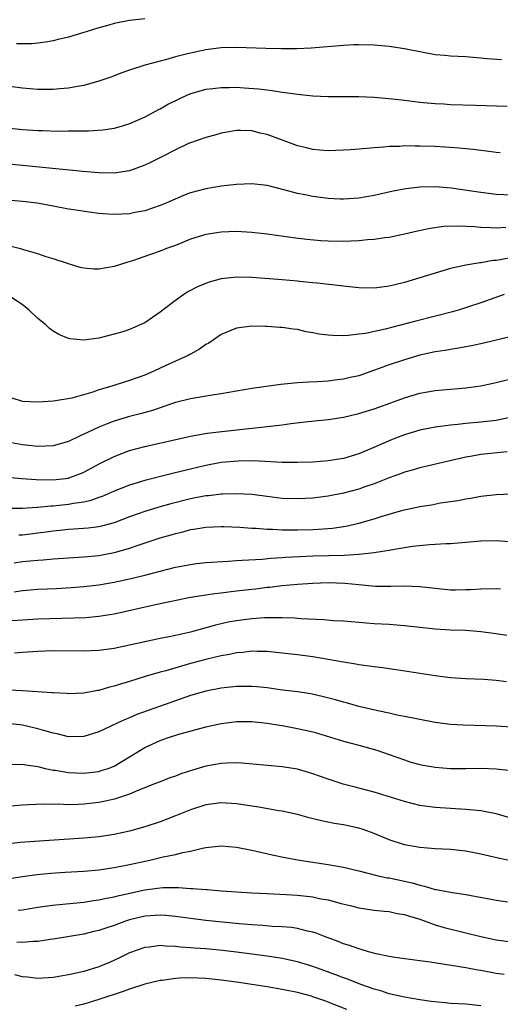
# Model space of a CAD drawing. Units: inches. Extents: x 2598000 to 2601000, y 1494000 to 1497000.
# Drawn here: x 2599495 to 2599558, y 1494180 to 1494309 of the extents above; entities that cross this region are included whole.
import ezdxf

# ---------------------------------------------------------------- set-up
doc = ezdxf.new("R2010")
doc.units = ezdxf.units.IN
doc.header["$MEASUREMENT"] = 0
doc.layers.add('LD25981494_2ft', color=190, linetype='Continuous')

msp = doc.modelspace()

# ---------------------------------------------------------------- linework, layer by layer
at = {"layer": 'LD25981494_2ft'}
for points, elevation in [([(2599511, 1494309.03), (2599509, 1494308.84), (2599507, 1494308.42), (2599506.17, 1494308.17), (2599505, 1494307.87), (2599503.33, 1494307.33), (2599503, 1494307.25), (2599501, 1494306.65), (2599499.66, 1494306.34), (2599499, 1494306.16), (2599498.01, 1494305.99), (2599497, 1494305.87), (2599496.21, 1494305.79), (2599495, 1494305.8), (2599494.23, 1494305.77)], 9978), ([(2599557.69, 1494303.69), (2599555.81, 1494303.81), (2599555, 1494303.91), (2599553.98, 1494303.98), (2599553, 1494304.08), (2599551, 1494304.18), (2599550.26, 1494304.26), (2599549, 1494304.35), (2599547, 1494304.72), (2599545, 1494305.14), (2599543, 1494305.45), (2599541, 1494305.61), (2599539, 1494305.65), (2599538.37, 1494305.63), (2599537, 1494305.56), (2599532.79, 1494305.21), (2599530.88, 1494305.12), (2599528.89, 1494305.11), (2599526.84, 1494305.16), (2599523, 1494305.3), (2599521, 1494305.24), (2599519, 1494304.99), (2599517, 1494304.58), (2599516.41, 1494304.41), (2599515, 1494304.08), (2599513.69, 1494303.69), (2599513, 1494303.53), (2599511.02, 1494302.98), (2599509, 1494302.33), (2599508.01, 1494301.99), (2599506.56, 1494301.44), (2599505, 1494300.89), (2599503, 1494300.32), (2599502.21, 1494300.21), (2599501, 1494299.97), (2599499.9, 1494299.9), (2599499, 1494299.8), (2599497, 1494299.81), (2599495, 1494299.99), (2599492.33, 1494300.33)], 9980), ([(2599558.42, 1494297.58), (2599554.27, 1494297.73), (2599551, 1494297.82), (2599550.13, 1494297.87), (2599549, 1494297.91), (2599547.97, 1494298.03), (2599547, 1494298.1), (2599545.7, 1494298.3), (2599545, 1494298.36), (2599543.44, 1494298.56), (2599541, 1494298.76), (2599539, 1494298.84), (2599535, 1494298.84), (2599533, 1494298.92), (2599531, 1494299.14), (2599529.39, 1494299.39), (2599529, 1494299.42), (2599527.65, 1494299.65), (2599527, 1494299.7), (2599525.86, 1494299.86), (2599524, 1494300), (2599523, 1494300.05), (2599522.03, 1494300.03), (2599521, 1494300.04), (2599519.89, 1494299.89), (2599519, 1494299.81), (2599517, 1494299.24), (2599516.44, 1494299), (2599515.46, 1494298.54), (2599514.12, 1494297.88), (2599513, 1494297.25), (2599512.83, 1494297.17), (2599511, 1494296.2), (2599509, 1494295.3), (2599508.02, 1494295), (2599507, 1494294.72), (2599505.51, 1494294.49), (2599503.63, 1494294.37), (2599502.37, 1494294.37), (2599501, 1494294.34), (2599499.67, 1494294.33), (2599497.62, 1494294.38), (2599497, 1494294.41), (2599495, 1494294.54), (2599493, 1494294.75)], 9982), ([(2599557.53, 1494291.53), (2599557, 1494291.56), (2599555.74, 1494291.75), (2599555, 1494291.81), (2599553.96, 1494291.96), (2599553, 1494292.04), (2599552.14, 1494292.14), (2599550.26, 1494292.26), (2599549, 1494292.33), (2599547, 1494292.4), (2599546.39, 1494292.39), (2599545, 1494292.42), (2599544.37, 1494292.37), (2599543, 1494292.34), (2599542.26, 1494292.26), (2599541, 1494292.19), (2599540.08, 1494292.08), (2599539, 1494292.02), (2599537.91, 1494291.91), (2599537, 1494291.85), (2599535, 1494291.78), (2599533.89, 1494291.89), (2599533, 1494291.96), (2599532.17, 1494292.17), (2599531, 1494292.43), (2599527, 1494293.93), (2599526.11, 1494294.11), (2599525, 1494294.4), (2599523.54, 1494294.46), (2599523, 1494294.44), (2599521.76, 1494294.24), (2599521, 1494294.09), (2599520.16, 1494293.84), (2599519, 1494293.54), (2599517, 1494292.84), (2599516.72, 1494292.72), (2599515, 1494291.92), (2599513.24, 1494291), (2599511.76, 1494290.24), (2599511, 1494289.9), (2599509, 1494289.18), (2599507, 1494288.87), (2599505, 1494288.91), (2599502.91, 1494289.09), (2599491.84, 1494290.16)], 9984), ([(2599559, 1494286), (2599557, 1494286.08), (2599555, 1494286.31), (2599553.44, 1494286.56), (2599551.1, 1494286.9), (2599549, 1494287.07), (2599547, 1494287.02), (2599545.2, 1494286.8), (2599543.5, 1494286.5), (2599541, 1494285.96), (2599539, 1494285.6), (2599537, 1494285.44), (2599536.55, 1494285.45), (2599535, 1494285.53), (2599533, 1494285.79), (2599531.99, 1494286.01), (2599531, 1494286.19), (2599529.38, 1494286.62), (2599527, 1494287.23), (2599525, 1494287.46), (2599523, 1494287.38), (2599521, 1494287.14), (2599519, 1494286.81), (2599517, 1494286.27), (2599516.07, 1494285.93), (2599513.9, 1494285), (2599513, 1494284.63), (2599511, 1494283.95), (2599509.71, 1494283.71), (2599509, 1494283.56), (2599507, 1494283.47), (2599505.55, 1494283.55), (2599505, 1494283.6), (2599503.74, 1494283.74), (2599502, 1494284), (2599501, 1494284.17), (2599499, 1494284.55), (2599496.92, 1494284.92), (2599495, 1494285.16), (2599493, 1494285.31)], 9986), ([(2599558.25, 1494281.75), (2599557, 1494281.68), (2599556.27, 1494281.73), (2599555, 1494281.75), (2599554.17, 1494281.83), (2599552.07, 1494281.93), (2599550.13, 1494281.87), (2599548.36, 1494281.64), (2599546.71, 1494281.29), (2599545, 1494280.86), (2599543, 1494280.45), (2599542.4, 1494280.4), (2599541, 1494280.2), (2599540.15, 1494280.15), (2599539, 1494280.01), (2599537.97, 1494279.97), (2599537, 1494279.91), (2599535, 1494279.95), (2599534.03, 1494280.03), (2599532.2, 1494280.2), (2599530.4, 1494280.4), (2599527, 1494280.86), (2599525, 1494281.1), (2599523, 1494281.23), (2599521, 1494281.16), (2599519, 1494280.84), (2599517, 1494280.21), (2599515, 1494279.42), (2599513.86, 1494279), (2599513, 1494278.66), (2599511.76, 1494278.24), (2599511, 1494277.95), (2599509.41, 1494277.41), (2599508.78, 1494277.22), (2599507, 1494276.64), (2599505, 1494276.29), (2599504.32, 1494276.32), (2599503, 1494276.43), (2599502.54, 1494276.54), (2599501, 1494276.98), (2599499, 1494277.64), (2599498.1, 1494277.9), (2599497, 1494278.29), (2599495.18, 1494278.82), (2599494.91, 1494278.91), (2599493.33, 1494279.33)], 9988), ([(2599559.99, 1494278.01), (2599557.52, 1494277.52), (2599557, 1494277.45), (2599556.58, 1494277.42), (2599555, 1494277.15), (2599554.85, 1494277.15), (2599553, 1494276.84), (2599551, 1494276.38), (2599549, 1494275.8), (2599547, 1494275.16), (2599545, 1494274.56), (2599543.74, 1494274.26), (2599543, 1494274.06), (2599542.04, 1494273.96), (2599541, 1494273.81), (2599539, 1494273.86), (2599537, 1494274.07), (2599533.54, 1494274.46), (2599533, 1494274.53), (2599531.3, 1494274.7), (2599531, 1494274.75), (2599529, 1494274.91), (2599525, 1494275.2), (2599523, 1494275.26), (2599521, 1494275.04), (2599519.41, 1494274.59), (2599519, 1494274.44), (2599517.98, 1494274.02), (2599516.65, 1494273.35), (2599516.1, 1494273), (2599515, 1494272.22), (2599513.4, 1494271), (2599513, 1494270.66), (2599512.01, 1494269.99), (2599511, 1494269.29), (2599510.38, 1494269), (2599509, 1494268.4), (2599508.11, 1494268.11), (2599507, 1494267.78), (2599505, 1494267.29), (2599503.01, 1494267.01), (2599501.19, 1494267.19), (2599501, 1494267.22), (2599499.75, 1494267.75), (2599499, 1494268.2), (2599498.54, 1494268.54), (2599498.04, 1494269), (2599497, 1494269.86), (2599495.81, 1494271), (2599495, 1494271.65), (2599493, 1494273.01)], 9990), ([(2599558.03, 1494273), (2599555, 1494271.92), (2599553.38, 1494271.38), (2599552.18, 1494271), (2599551.27, 1494270.73), (2599546.49, 1494269.51), (2599542.46, 1494268.46), (2599539.9, 1494267.9), (2599539, 1494267.78), (2599537.63, 1494267.63), (2599537, 1494267.6), (2599535.62, 1494267.62), (2599535, 1494267.67), (2599533.81, 1494267.81), (2599533, 1494267.98), (2599532.11, 1494268.11), (2599531, 1494268.39), (2599530.44, 1494268.44), (2599529, 1494268.68), (2599528.68, 1494268.68), (2599527, 1494268.81), (2599526.81, 1494268.81), (2599525, 1494268.85), (2599523, 1494268.6), (2599521, 1494267.75), (2599519.37, 1494266.63), (2599519, 1494266.43), (2599518.18, 1494265.82), (2599517, 1494265.19), (2599516.88, 1494265.12), (2599516.66, 1494265), (2599515, 1494264.27), (2599513.66, 1494263.66), (2599512.27, 1494263), (2599511, 1494262.45), (2599509, 1494261.72), (2599508.43, 1494261.57), (2599506.67, 1494261), (2599505, 1494260.5), (2599504.22, 1494260.22), (2599501.44, 1494259.44), (2599499.04, 1494259.04), (2599497, 1494258.91), (2599495, 1494259), (2599493.49, 1494259.49)], 9992), ([(2599559, 1494267.49), (2599555.37, 1494266.63), (2599553.74, 1494266.26), (2599552.05, 1494265.95), (2599551, 1494265.81), (2599550.33, 1494265.67), (2599549, 1494265.47), (2599547, 1494265.04), (2599545, 1494264.46), (2599543, 1494263.78), (2599541.08, 1494263.08), (2599539, 1494262.37), (2599537.88, 1494262.12), (2599537, 1494261.9), (2599536.18, 1494261.82), (2599535, 1494261.67), (2599533.57, 1494261.57), (2599532.46, 1494261.54), (2599531, 1494261.43), (2599528.79, 1494261.21), (2599525, 1494260.69), (2599523, 1494260.35), (2599521, 1494259.98), (2599519.8, 1494259.8), (2599517, 1494259.34), (2599515, 1494258.84), (2599513.63, 1494258.37), (2599513, 1494258.18), (2599512.13, 1494257.87), (2599510.57, 1494257.43), (2599509, 1494257.03), (2599507, 1494256.44), (2599506.06, 1494256.06), (2599505, 1494255.65), (2599503.59, 1494255), (2599502.44, 1494254.44), (2599501, 1494253.78), (2599499, 1494253.19), (2599497, 1494253.12), (2599495, 1494253.34), (2599493.57, 1494253.57)], 9994), ([(2599493, 1494249.08), (2599494.91, 1494248.91), (2599496.78, 1494248.78), (2599499, 1494248.74), (2599501, 1494248.98), (2599501.06, 1494249), (2599502.48, 1494249.52), (2599503, 1494249.75), (2599505.13, 1494250.87), (2599507, 1494251.81), (2599509, 1494252.57), (2599511, 1494253.1), (2599517, 1494254.45), (2599519.16, 1494254.84), (2599521.08, 1494255.08), (2599529, 1494255.96), (2599530.11, 1494256.11), (2599532.37, 1494256.37), (2599535, 1494256.62), (2599537, 1494256.93), (2599539, 1494257.42), (2599541, 1494258.04), (2599543.69, 1494259), (2599545, 1494259.49), (2599547, 1494260.07), (2599549, 1494260.42), (2599551, 1494260.62), (2599553, 1494260.8), (2599555, 1494261.06), (2599557, 1494261.47), (2599559.82, 1494262.18)], 9996), ([(2599559, 1494256.95), (2599557, 1494256.52), (2599555, 1494256.28), (2599553, 1494256.11), (2599551.98, 1494255.98), (2599551, 1494255.9), (2599549.71, 1494255.71), (2599549, 1494255.63), (2599547, 1494255.23), (2599545, 1494254.63), (2599543.82, 1494254.18), (2599543, 1494253.85), (2599540.98, 1494252.98), (2599539, 1494252.16), (2599537, 1494251.53), (2599535, 1494251.21), (2599533, 1494251.07), (2599531, 1494251.01), (2599529, 1494251.03), (2599525.21, 1494251.21), (2599523.2, 1494251.2), (2599521, 1494250.99), (2599519, 1494250.62), (2599516.06, 1494249.94), (2599514.45, 1494249.55), (2599511, 1494248.65), (2599509, 1494248.05), (2599507, 1494247.28), (2599505.42, 1494246.58), (2599505, 1494246.44), (2599503.95, 1494246.05), (2599503, 1494245.84), (2599501.65, 1494245.65), (2599501, 1494245.52), (2599499, 1494245.31), (2599498.7, 1494245.3), (2599497, 1494245.13), (2599496.87, 1494245.13), (2599495, 1494245.01), (2599493, 1494245)], 9998), ([(2599558.42, 1494252.42), (2599555, 1494252.05), (2599553.84, 1494251.84), (2599553, 1494251.71), (2599547.56, 1494250.44), (2599547, 1494250.32), (2599545.99, 1494250.01), (2599545, 1494249.75), (2599544.46, 1494249.54), (2599543, 1494249), (2599541, 1494248.2), (2599539.81, 1494247.81), (2599539, 1494247.52), (2599537, 1494247.01), (2599535, 1494246.62), (2599533, 1494246.36), (2599531, 1494246.24), (2599529, 1494246.3), (2599527, 1494246.55), (2599525, 1494246.83), (2599523, 1494246.93), (2599521.15, 1494246.85), (2599521, 1494246.85), (2599519.35, 1494246.65), (2599519, 1494246.63), (2599517, 1494246.25), (2599514.4, 1494245.6), (2599512.85, 1494245.15), (2599511, 1494244.58), (2599509, 1494243.89), (2599507, 1494243.14), (2599505.33, 1494242.67), (2599505, 1494242.6), (2599503.58, 1494242.42), (2599501.72, 1494242.28), (2599501, 1494242.25), (2599499.88, 1494242.12), (2599499, 1494242.03), (2599498.11, 1494241.89), (2599497, 1494241.75), (2599495, 1494241.52), (2599494.5, 1494241.5)], 10000), ([(2599493.9, 1494237.9), (2599495, 1494238.05), (2599497, 1494238.24), (2599497.72, 1494238.28), (2599499, 1494238.41), (2599501, 1494238.55), (2599503, 1494238.66), (2599505, 1494238.84), (2599507, 1494239.23), (2599507.34, 1494239.34), (2599509, 1494239.82), (2599510.26, 1494240.26), (2599513, 1494241.14), (2599514.45, 1494241.55), (2599515, 1494241.73), (2599516.04, 1494241.96), (2599517, 1494242.24), (2599517.67, 1494242.33), (2599519, 1494242.57), (2599521, 1494242.65), (2599521.35, 1494242.65), (2599523.44, 1494242.56), (2599525, 1494242.43), (2599525.58, 1494242.42), (2599527, 1494242.29), (2599527.72, 1494242.28), (2599529, 1494242.2), (2599529.79, 1494242.21), (2599531, 1494242.2), (2599533, 1494242.25), (2599533.72, 1494242.28), (2599535.58, 1494242.42), (2599537.33, 1494242.67), (2599539, 1494243.06), (2599541, 1494243.64), (2599541.94, 1494243.94), (2599544.76, 1494244.76), (2599547, 1494245.26), (2599548.51, 1494245.49), (2599549.72, 1494245.72), (2599551.96, 1494246.04), (2599553, 1494246.25), (2599553.65, 1494246.35), (2599555, 1494246.59), (2599557, 1494246.83), (2599558.91, 1494246.91)], 10002), ([(2599493.89, 1494234.11), (2599495, 1494234.26), (2599497, 1494234.43), (2599499.46, 1494234.54), (2599501.36, 1494234.64), (2599503, 1494234.78), (2599505, 1494235.03), (2599507, 1494235.35), (2599509, 1494235.79), (2599511, 1494236.28), (2599515, 1494237.31), (2599517, 1494237.69), (2599517.78, 1494237.78), (2599519, 1494237.91), (2599521.89, 1494238.11), (2599523, 1494238.17), (2599523.75, 1494238.25), (2599526.38, 1494238.38), (2599527.5, 1494238.5), (2599529, 1494238.57), (2599529.39, 1494238.61), (2599531.28, 1494238.72), (2599533, 1494238.79), (2599537.11, 1494238.89), (2599539, 1494239.01), (2599541, 1494239.23), (2599541.3, 1494239.3), (2599543, 1494239.56), (2599543.69, 1494239.69), (2599546.05, 1494240.05), (2599548.28, 1494240.28), (2599549, 1494240.31), (2599550.42, 1494240.42), (2599551, 1494240.43), (2599553, 1494240.58), (2599555, 1494240.76), (2599557, 1494240.81), (2599558.67, 1494240.67)], 10004), ([(2599557.55, 1494234.45), (2599557, 1494234.49), (2599555, 1494234.46), (2599553.64, 1494234.36), (2599553, 1494234.34), (2599551.68, 1494234.32), (2599551, 1494234.33), (2599549, 1494234.53), (2599547, 1494234.76), (2599545, 1494234.84), (2599543.2, 1494234.8), (2599541.19, 1494234.81), (2599539, 1494235), (2599537.19, 1494235.19), (2599535, 1494235.26), (2599533, 1494235.2), (2599531, 1494235.06), (2599529, 1494234.86), (2599527.34, 1494234.66), (2599527, 1494234.64), (2599525.54, 1494234.46), (2599525, 1494234.41), (2599523, 1494234.17), (2599521.94, 1494234.06), (2599521, 1494233.92), (2599520.15, 1494233.85), (2599519, 1494233.66), (2599518.41, 1494233.59), (2599517, 1494233.33), (2599512.39, 1494232.39), (2599507, 1494231.17), (2599505, 1494230.85), (2599503.29, 1494230.71), (2599497, 1494230.51), (2599495, 1494230.39), (2599493, 1494230.24)], 10006), ([(2599558.38, 1494228.38), (2599557, 1494228.62), (2599555, 1494228.88), (2599553, 1494229.02), (2599551, 1494229.1), (2599549, 1494229.22), (2599547, 1494229.41), (2599545, 1494229.64), (2599543, 1494229.82), (2599541, 1494229.92), (2599539, 1494230.07), (2599537, 1494230.24), (2599535.68, 1494230.32), (2599534.43, 1494230.43), (2599531.43, 1494230.57), (2599530.64, 1494230.64), (2599529, 1494230.69), (2599526.68, 1494230.68), (2599525, 1494230.57), (2599523, 1494230.32), (2599521.89, 1494230.11), (2599520.26, 1494229.74), (2599517, 1494228.83), (2599515, 1494228.37), (2599514.2, 1494228.2), (2599513, 1494227.98), (2599511, 1494227.57), (2599509, 1494227.11), (2599507, 1494226.69), (2599505, 1494226.42), (2599503, 1494226.34), (2599499, 1494226.36), (2599497, 1494226.3), (2599495, 1494226.17), (2599493.93, 1494226.07)], 10008), ([(2599558.32, 1494222.32), (2599557, 1494222.5), (2599555.39, 1494222.61), (2599553, 1494222.7), (2599551, 1494222.85), (2599549, 1494223.11), (2599543.89, 1494223.89), (2599543, 1494224.01), (2599542.14, 1494224.14), (2599541, 1494224.27), (2599540.38, 1494224.38), (2599539, 1494224.56), (2599538.64, 1494224.64), (2599537, 1494224.9), (2599535, 1494225.26), (2599533, 1494225.59), (2599531, 1494225.85), (2599529, 1494226.09), (2599527, 1494226.29), (2599525.71, 1494226.29), (2599525, 1494226.31), (2599523.83, 1494226.17), (2599523, 1494226.11), (2599522.09, 1494225.91), (2599521, 1494225.73), (2599520.43, 1494225.57), (2599519, 1494225.25), (2599517, 1494224.7), (2599513.77, 1494223.77), (2599513, 1494223.57), (2599511.03, 1494223), (2599509, 1494222.38), (2599507.93, 1494222.07), (2599507, 1494221.75), (2599506.38, 1494221.62), (2599505, 1494221.19), (2599504.83, 1494221.17), (2599503, 1494220.83), (2599501, 1494220.75), (2599500.78, 1494220.78), (2599499, 1494220.86), (2599498.88, 1494220.88), (2599495, 1494221.15), (2599493.24, 1494221.24)], 10010), ([(2599559, 1494216.37), (2599557, 1494216.52), (2599552.65, 1494216.65), (2599551, 1494216.75), (2599549, 1494217), (2599546.54, 1494217.46), (2599545, 1494217.79), (2599544.03, 1494217.97), (2599543, 1494218.2), (2599541.49, 1494218.51), (2599539, 1494219.09), (2599537.51, 1494219.51), (2599537, 1494219.64), (2599535.96, 1494219.96), (2599534.37, 1494220.37), (2599532.73, 1494220.73), (2599530.99, 1494220.99), (2599528.72, 1494221.28), (2599527, 1494221.52), (2599525.66, 1494221.66), (2599525, 1494221.71), (2599524.31, 1494221.69), (2599523, 1494221.7), (2599521, 1494221.49), (2599519, 1494221.09), (2599517, 1494220.51), (2599515, 1494219.83), (2599509.96, 1494218.04), (2599509, 1494217.62), (2599508.55, 1494217.45), (2599507.55, 1494217), (2599506.48, 1494216.48), (2599505, 1494215.79), (2599503, 1494215.17), (2599501, 1494215.14), (2599499.51, 1494215.51), (2599499, 1494215.6), (2599497.93, 1494215.93), (2599497, 1494216.18), (2599495, 1494216.66), (2599493, 1494216.88)], 10012), ([(2599493.52, 1494211.52), (2599495, 1494211.54), (2599495.45, 1494211.45), (2599497, 1494211.23), (2599497.18, 1494211.18), (2599497.98, 1494211), (2599499, 1494210.78), (2599499.25, 1494210.75), (2599501, 1494210.44), (2599503, 1494210.37), (2599505, 1494210.61), (2599505.3, 1494210.7), (2599506.22, 1494211), (2599507, 1494211.3), (2599511, 1494213.74), (2599513, 1494214.66), (2599513.99, 1494215), (2599515.47, 1494215.47), (2599518.22, 1494216.22), (2599519, 1494216.42), (2599521, 1494216.87), (2599523, 1494217.11), (2599525, 1494217.11), (2599527, 1494216.9), (2599528.63, 1494216.63), (2599529, 1494216.59), (2599531, 1494216.23), (2599532.01, 1494216.01), (2599533, 1494215.76), (2599533.59, 1494215.59), (2599537, 1494214.55), (2599539, 1494214.03), (2599541.37, 1494213.37), (2599543, 1494212.83), (2599545, 1494212.1), (2599545.83, 1494211.83), (2599547, 1494211.51), (2599547.42, 1494211.42), (2599549, 1494211.15), (2599551, 1494211), (2599553.01, 1494210.99), (2599555.01, 1494211.01), (2599557, 1494210.95), (2599559, 1494210.7)], 10014), ([(2599560.15, 1494204.15), (2599557, 1494205.06), (2599555, 1494205.45), (2599554.52, 1494205.48), (2599553, 1494205.64), (2599551, 1494205.73), (2599549, 1494205.86), (2599547, 1494206.16), (2599545, 1494206.65), (2599541, 1494207.88), (2599539, 1494208.42), (2599538.53, 1494208.53), (2599536.95, 1494208.95), (2599535, 1494209.57), (2599533, 1494210.29), (2599531, 1494210.88), (2599529, 1494211.21), (2599523.7, 1494211.7), (2599523, 1494211.73), (2599521.69, 1494211.69), (2599521, 1494211.64), (2599519, 1494211.27), (2599517.25, 1494210.75), (2599515.73, 1494210.27), (2599515, 1494209.99), (2599514.26, 1494209.74), (2599513, 1494209.24), (2599512.41, 1494209), (2599510.11, 1494208.11), (2599509, 1494207.63), (2599507.02, 1494206.98), (2599505.4, 1494206.6), (2599505, 1494206.54), (2599503, 1494206.31), (2599502.27, 1494206.27), (2599501, 1494206.25), (2599499.7, 1494206.3), (2599499, 1494206.27), (2599497.71, 1494206.3), (2599495.78, 1494206.22), (2599495, 1494206.17), (2599493, 1494206)], 10016), ([(2599558.91, 1494198.91), (2599557.27, 1494199.27), (2599555, 1494199.78), (2599553, 1494200.16), (2599551, 1494200.38), (2599549, 1494200.47), (2599547, 1494200.64), (2599545, 1494201), (2599543, 1494201.67), (2599541, 1494202.5), (2599539.58, 1494203), (2599539, 1494203.18), (2599537, 1494203.6), (2599535.8, 1494203.8), (2599534.13, 1494204.13), (2599532.53, 1494204.53), (2599531, 1494204.95), (2599529, 1494205.4), (2599528.54, 1494205.46), (2599525.92, 1494205.92), (2599525, 1494206.05), (2599523, 1494206.37), (2599521, 1494206.5), (2599519, 1494206.24), (2599517, 1494205.59), (2599515, 1494204.78), (2599513, 1494204.02), (2599511, 1494203.35), (2599509, 1494202.8), (2599507, 1494202.36), (2599505, 1494202.05), (2599503, 1494201.85), (2599496.55, 1494201.45), (2599494.7, 1494201.3), (2599492.91, 1494201.09)], 10018), ([(2599493, 1494196.53), (2599495, 1494196.85), (2599496.89, 1494197.11), (2599498.7, 1494197.3), (2599500.57, 1494197.43), (2599503, 1494197.55), (2599505, 1494197.72), (2599507, 1494198.02), (2599509, 1494198.42), (2599511.67, 1494199), (2599513.41, 1494199.41), (2599515, 1494199.72), (2599515.99, 1494199.99), (2599517, 1494200.17), (2599518.56, 1494200.56), (2599519, 1494200.64), (2599521, 1494200.87), (2599523, 1494200.7), (2599525, 1494200.29), (2599527.69, 1494199.69), (2599529.35, 1494199.35), (2599531.25, 1494199), (2599535, 1494198.42), (2599535.72, 1494198.28), (2599537, 1494198.06), (2599539, 1494197.6), (2599541.37, 1494197), (2599542.7, 1494196.7), (2599543, 1494196.66), (2599546.01, 1494196.01), (2599547, 1494195.7), (2599547.61, 1494195.61), (2599549, 1494195.17), (2599549.16, 1494195.16), (2599551.25, 1494194.75), (2599553, 1494194.51), (2599557, 1494193.74), (2599558.46, 1494193.54)], 10020), ([(2599494.44, 1494192.44), (2599495, 1494192.5), (2599497, 1494192.83), (2599498.9, 1494193.1), (2599500.71, 1494193.29), (2599503, 1494193.51), (2599504.3, 1494193.7), (2599505, 1494193.78), (2599505.98, 1494194.02), (2599507, 1494194.19), (2599507.63, 1494194.37), (2599511, 1494195.09), (2599513, 1494195.37), (2599513.4, 1494195.4), (2599515.42, 1494195.42), (2599517, 1494195.29), (2599517.3, 1494195.3), (2599519, 1494195.15), (2599519.15, 1494195.15), (2599521.05, 1494195), (2599525, 1494194.72), (2599527, 1494194.61), (2599529.5, 1494194.5), (2599531, 1494194.41), (2599533, 1494194.19), (2599534.05, 1494193.95), (2599535, 1494193.78), (2599536.69, 1494193.31), (2599538.05, 1494193), (2599539, 1494192.76), (2599541, 1494192.47), (2599542.32, 1494192.32), (2599543, 1494192.27), (2599544.03, 1494192.03), (2599545, 1494191.89), (2599545.65, 1494191.65), (2599547, 1494191.26), (2599549, 1494190.54), (2599550.18, 1494190.18), (2599553, 1494189.5), (2599555, 1494189), (2599557, 1494188.55), (2599559, 1494188.29)], 10022), ([(2599558.05, 1494184.04), (2599557, 1494184.18), (2599555, 1494184.54), (2599554.59, 1494184.59), (2599553, 1494184.89), (2599548.35, 1494185.65), (2599547, 1494185.84), (2599543.73, 1494186.27), (2599543, 1494186.4), (2599541.27, 1494186.73), (2599540.27, 1494187), (2599539.3, 1494187.3), (2599539, 1494187.37), (2599537.81, 1494187.81), (2599537, 1494188.06), (2599536.33, 1494188.33), (2599534.5, 1494189), (2599533.42, 1494189.42), (2599533, 1494189.57), (2599532.29, 1494189.71), (2599531, 1494190.05), (2599530.18, 1494190.18), (2599529, 1494190.27), (2599527.67, 1494190.33), (2599526.45, 1494190.45), (2599525, 1494190.53), (2599523.33, 1494190.67), (2599519, 1494191.09), (2599517, 1494191.34), (2599515, 1494191.62), (2599513.75, 1494191.75), (2599513, 1494191.79), (2599511.72, 1494191.72), (2599511, 1494191.66), (2599509, 1494191.18), (2599508.46, 1494191), (2599507, 1494190.44), (2599505.9, 1494190.1), (2599505, 1494189.77), (2599504.35, 1494189.65), (2599503, 1494189.31), (2599499, 1494188.65), (2599498.61, 1494188.61), (2599497, 1494188.37), (2599496.37, 1494188.37), (2599495, 1494188.23), (2599494.27, 1494188.27)], 10024), ([(2599555, 1494179.95), (2599553, 1494180.14), (2599551, 1494180.25), (2599550.31, 1494180.31), (2599548.5, 1494180.5), (2599547, 1494180.74), (2599545, 1494181.09), (2599543, 1494181.52), (2599541.89, 1494181.89), (2599541, 1494182.11), (2599539.28, 1494182.72), (2599537.46, 1494183.46), (2599537, 1494183.61), (2599536.01, 1494184.01), (2599533, 1494185.08), (2599531, 1494185.69), (2599529, 1494186.12), (2599527, 1494186.42), (2599525, 1494186.7), (2599523, 1494186.96), (2599521.17, 1494187.17), (2599519, 1494187.38), (2599517.49, 1494187.49), (2599517, 1494187.54), (2599515.63, 1494187.63), (2599515, 1494187.71), (2599513.73, 1494187.73), (2599513, 1494187.81), (2599511.62, 1494187.62), (2599511, 1494187.57), (2599509, 1494186.86), (2599507.76, 1494186.24), (2599506.38, 1494185.62), (2599505, 1494185.05), (2599503, 1494184.44), (2599501, 1494183.98), (2599499, 1494183.65), (2599497, 1494183.52), (2599495.67, 1494183.67), (2599495, 1494183.73), (2599493.98, 1494183.98)], 10026), ([(2599537.46, 1494179.46), (2599535, 1494180.43), (2599534.57, 1494180.57), (2599533, 1494181.13), (2599532.82, 1494181.18), (2599531, 1494181.68), (2599529, 1494182.09), (2599527, 1494182.43), (2599523, 1494183.04), (2599521, 1494183.3), (2599519, 1494183.51), (2599517, 1494183.61), (2599515.54, 1494183.54), (2599515, 1494183.53), (2599513.27, 1494183.27), (2599513, 1494183.25), (2599511, 1494182.75), (2599509, 1494182.13), (2599508.17, 1494181.83), (2599505, 1494180.77), (2599503, 1494180.17), (2599501.87, 1494179.87)], 10028)]:
    msp.add_lwpolyline(points, dxfattribs=dict(at, elevation=elevation))

doc.saveas('drawing.dxf')
